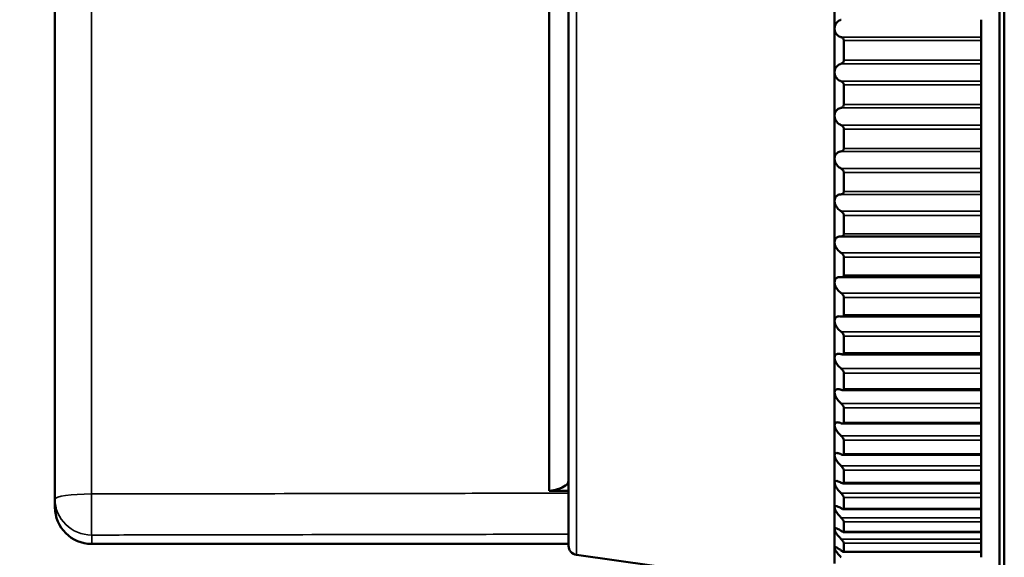
# Model space of a CAD drawing. Units: millimetres. Extents: x 6 to 273, y 3 to 213.
# Drawn here: x 96 to 123, y 107 to 121 of the extents above; entities that cross this region are included whole.
import ezdxf

# ---------------------------------------------------------------- set-up
doc = ezdxf.new("R2010")
doc.units = ezdxf.units.MM
doc.header["$LTSCALE"] = 0.5
for name, color, linetype, lineweight in [('Dimension {c3}', 7, 'Continuous', 25), ('Visible Narrow {c3}', 7, 'Continuous', 35), ('Visible {c3}', 7, 'Continuous', 50)]:
    doc.layers.add(name, color=color, linetype=linetype, lineweight=lineweight)
doc.styles.add('Dim Text {c3}', font='TAHOMA.TTF')
doc.dimstyles.new('OD mm[in] {c3 - mm[in]}', dxfattribs={"dimscale": 0.5, "dimtxt": 3.175, "dimasz": 2.5, "dimexe": 3.175, "dimexo": 1.6002, "dimgap": 0.8, "dimtad": 0, "dimtih": 1, "dimtoh": 1, "dimdec": 1, "dimrnd": 1e-08, "dimzin": 4, "dimdsep": 46, "dimtxsty": 'Dim Text {c3}', "dimcen": 0.09, "dimdle": 10, "dimclrd": 176, "dimclre": 176, "dimclrt": 176, "dimadec": 1, "dimazin": 1, "dimtfac": 1.43937, "dimtofl": 0, "dimtmove": 0, "dimatfit": 3, "dimfxl": 1, "dimtolj": 1, "dimtzin": 4, "dimlwd": -1, "dimlwe": -1, "dimarcsym": 0})

# ---------------------------------------------------------------- blocks, each defined once
blk = doc.blocks.new('*D13')
at = {"layer": 'Defpoints', "color": 0}
for p in [(123.052, 135.482), (87.025, 105.482), (123.052, 105.482)]:
    blk.add_point(p, dxfattribs=at)
at = {"layer": 'Dimension {c3}', "color": 176}
for p, q in [((122.252, 135.482), (85.438, 135.482)), ((87.025, 134.232), (87.025, 123.26)), ((87.025, 106.732), (87.025, 117.704)), ((122.252, 105.482), (85.438, 105.482))]:
    blk.add_line(p, q, dxfattribs=at)
for points in [[(86.817, 134.232), (87.233, 134.232), (87.025, 135.482)], [(86.817, 106.732), (87.233, 106.732), (87.025, 105.482)]]:
    blk.add_solid(points, dxfattribs=at)
at = {"layer": 'Dimension {c3}', "color": 176, "insert": (87.025, 122.86), "char_height": 1.5875, "attachment_point": 2, "style": 'Dim Text {c3}'}
blk.add_mtext('\\A1; 30.0 mm\\P[1 3/16 in]', dxfattribs=at)

msp = doc.modelspace()

# ---------------------------------------------------------------- linework, layer by layer
at = {"layer": 'Visible Narrow {c3}'}
for p, q in [((111.39, 106.721), (111.39, 134.244)), ((98.167, 108.381), (98.167, 132.58)), ((122.425, 120.837), (118.603, 120.837)), ((118.675, 120.742), (122.425, 120.742)), ((118.603, 120.112), (122.425, 120.112)), ((122.425, 120.207), (118.675, 120.207)), ((122.425, 119.635), (118.603, 119.635)), ((118.675, 119.534), (122.425, 119.534)), ((118.603, 118.912), (122.425, 118.912)), ((122.425, 119.001), (118.675, 119.001)), ((122.425, 118.438), (118.603, 118.438)), ((118.675, 118.333), (122.425, 118.333)), ((118.603, 117.723), (122.425, 117.723)), ((122.425, 117.805), (118.675, 117.805)), ((122.425, 117.255), (118.603, 117.255)), ((118.675, 117.145), (122.425, 117.145)), ((118.603, 116.551), (122.425, 116.551)), ((122.425, 116.626), (118.675, 116.626)), ((122.425, 116.093), (118.603, 116.093)), ((118.675, 115.979), (122.425, 115.979)), ((122.425, 115.472), (118.675, 115.472)), ((122.425, 114.959), (118.603, 114.959)), ((118.675, 114.843), (122.425, 114.843)), ((122.425, 114.35), (118.675, 114.35)), ((122.425, 113.861), (118.603, 113.861)), ((118.675, 113.742), (122.425, 113.742)), ((122.425, 113.269), (118.675, 113.269)), ((122.425, 112.806), (118.603, 112.806)), ((118.675, 112.686), (122.425, 112.686)), ((122.425, 112.234), (118.675, 112.234)), ((122.425, 111.801), (118.603, 111.801)), ((118.675, 111.68), (122.425, 111.68)), ((122.425, 111.252), (118.675, 111.252)), ((122.425, 110.852), (118.603, 110.852)), ((118.675, 110.731), (122.425, 110.731)), ((122.425, 110.331), (118.675, 110.331)), ((122.425, 109.965), (118.603, 109.965)), ((118.675, 109.846), (122.425, 109.846)), ((122.425, 109.475), (118.675, 109.475)), ((122.425, 109.147), (118.603, 109.147)), ((118.675, 109.029), (122.425, 109.029)), ((122.425, 108.691), (118.675, 108.691)), ((122.425, 108.402), (118.603, 108.402)), ((118.675, 108.287), (122.425, 108.287)), ((122.425, 107.983), (118.675, 107.983)), ((122.425, 107.735), (118.603, 107.735)), ((118.675, 107.624), (122.425, 107.624)), ((98.175, 107.261), (98.175, 107.019)), ((122.425, 107.152), (118.603, 107.152)), ((122.425, 107.356), (118.675, 107.356)), ((118.675, 107.044), (122.425, 107.044)), ((122.425, 106.815), (118.675, 106.815))]:
    msp.add_line(p, q, dxfattribs=at)
for major_axis, ratio, start_param, end_param in [((-1, 0), 0.137742, 4.721116, 6.283185), ((-1, 0), 0.982029, 0, 1.570796), ((0.002, -1), 0.008581, 4.574199, 6.093307)]:
    msp.add_ellipse((98.175, 108.243), major_axis=major_axis, ratio=ratio, start_param=start_param, end_param=end_param, dxfattribs=at)
for points, knots in [([(111.175, 108.403), (110.174, 108.401), (109.172, 108.4), (106.838, 108.396), (105.505, 108.393), (104.171, 108.391), (102.838, 108.389), (101.505, 108.387), (99.503, 108.383), (98.835, 108.382), (98.167, 108.381)], [0.099498, 0.099498, 0.099498, 0.099498, 0.399958, 0.399958, 0.799916, 0.799916, 0.799916, 1.199874, 1.199874, 1.400421, 1.400421, 1.400421, 1.400421]), ([(98.175, 107.261), (98.844, 107.262), (99.512, 107.264), (101.514, 107.267), (102.847, 107.27), (104.18, 107.272), (105.513, 107.275), (106.846, 107.277), (109.178, 107.281), (110.177, 107.283), (111.175, 107.285)], [-1.400421, -1.400421, -1.400421, -1.400421, -1.199874, -1.199874, -0.799916, -0.799916, -0.799916, -0.399958, -0.399958, -0.100371, -0.100371, -0.100371, -0.100371])]:
    msp.add_open_spline(points, degree=3, knots=knots, dxfattribs=at)
at = {"layer": 'Visible {c3}'}
for p, q in [((123.052, 105.482), (123.052, 135.482)), ((122.925, 106.032), (122.925, 134.932)), ((111.175, 133.996), (111.175, 106.968)), ((97.175, 132.719), (97.175, 108.243)), ((110.646, 132.496), (110.646, 108.465)), ((118.425, 122.253), (118.425, 121.069)), ((118.425, 121.069), (118.425, 119.881)), ((122.425, 121.314), (122.425, 121.069)), ((122.425, 121.069), (122.425, 120.837)), ((122.425, 120.742), (122.425, 120.837)), ((118.675, 120.742), (118.675, 120.207)), ((122.425, 120.207), (122.425, 120.742)), ((122.425, 120.112), (122.425, 120.207)), ((122.425, 120.112), (122.425, 119.881)), ((118.425, 119.881), (118.425, 118.697)), ((122.425, 119.881), (122.425, 119.635)), ((118.675, 119.534), (118.675, 119.001)), ((122.425, 119.534), (122.425, 119.635)), ((122.425, 119.001), (122.425, 119.534)), ((122.425, 118.912), (122.425, 119.001)), ((122.425, 118.912), (122.425, 118.697)), ((118.425, 118.697), (118.425, 117.524)), ((122.425, 118.697), (122.425, 118.438)), ((122.425, 118.333), (122.425, 118.438)), ((118.675, 118.333), (118.675, 117.805)), ((122.425, 117.805), (122.425, 118.333)), ((122.425, 117.723), (122.425, 117.805)), ((122.425, 117.723), (122.425, 117.524)), ((118.425, 117.524), (118.425, 116.371)), ((122.425, 117.524), (122.425, 117.255)), ((118.675, 117.145), (118.675, 116.626)), ((122.425, 117.145), (122.425, 117.255)), ((122.425, 116.626), (122.425, 117.145)), ((122.425, 116.551), (122.425, 116.626)), ((122.425, 116.551), (122.425, 116.371)), ((118.425, 116.371), (118.425, 115.245)), ((122.425, 116.371), (122.425, 116.093)), ((118.675, 115.979), (118.675, 115.472)), ((122.425, 115.979), (122.425, 116.093)), ((122.425, 115.472), (122.425, 115.979)), ((122.425, 115.405), (122.425, 115.472)), ((118.425, 115.245), (118.425, 114.152)), ((118.609, 115.405), (122.425, 115.405)), ((122.425, 115.405), (122.425, 115.245)), ((122.425, 115.245), (122.425, 114.959)), ((122.425, 114.843), (122.425, 114.959)), ((118.675, 114.843), (118.675, 114.35)), ((122.425, 114.35), (122.425, 114.843)), ((122.425, 114.291), (122.425, 114.35)), ((118.425, 114.152), (118.425, 113.101)), ((118.616, 114.291), (122.425, 114.291)), ((122.425, 114.291), (122.425, 114.152)), ((122.425, 114.152), (122.425, 113.861)), ((122.425, 113.742), (122.425, 113.861)), ((118.675, 113.742), (118.675, 113.269)), ((122.425, 113.269), (122.425, 113.742)), ((122.425, 113.217), (122.425, 113.269)), ((118.425, 113.101), (118.425, 112.097)), ((118.624, 113.217), (122.425, 113.217)), ((122.425, 113.217), (122.425, 113.101)), ((122.425, 113.101), (122.425, 112.806)), ((122.425, 112.686), (122.425, 112.806)), ((118.675, 112.686), (118.675, 112.234)), ((122.425, 112.234), (122.425, 112.686)), ((122.425, 112.189), (122.425, 112.234)), ((118.425, 112.097), (118.425, 111.148)), ((118.63, 112.189), (122.425, 112.189)), ((122.425, 112.189), (122.425, 112.097)), ((122.425, 112.097), (122.425, 111.801)), ((118.675, 111.68), (118.675, 111.252)), ((122.425, 111.68), (122.425, 111.801)), ((122.425, 111.252), (122.425, 111.68)), ((118.425, 111.148), (118.425, 110.259)), ((118.637, 111.214), (122.425, 111.214)), ((122.425, 111.214), (122.425, 111.252)), ((122.425, 111.214), (122.425, 111.148)), ((122.425, 111.148), (122.425, 110.852)), ((122.425, 110.731), (122.425, 110.852)), ((118.675, 110.731), (118.675, 110.331)), ((122.425, 110.331), (122.425, 110.731)), ((122.425, 110.299), (122.425, 110.331)), ((118.425, 110.259), (118.425, 109.437)), ((118.643, 110.299), (122.425, 110.299)), ((122.425, 110.299), (122.425, 110.259)), ((122.425, 110.259), (122.425, 109.965)), ((118.675, 109.846), (118.675, 109.475)), ((122.425, 109.846), (122.425, 109.965)), ((122.425, 109.475), (122.425, 109.846)), ((118.425, 109.437), (118.425, 108.686)), ((118.649, 109.449), (122.425, 109.449)), ((122.425, 109.449), (122.425, 109.475)), ((122.425, 109.449), (122.425, 109.437)), ((122.425, 109.437), (122.425, 109.147)), ((118.675, 109.029), (118.675, 108.691)), ((122.425, 109.029), (122.425, 109.147)), ((122.425, 108.691), (122.425, 109.029)), ((118.425, 108.686), (118.425, 108.012)), ((118.654, 108.67), (122.425, 108.67)), ((122.425, 108.67), (122.425, 108.691)), ((122.425, 108.67), (122.425, 108.402)), ((97.175, 108.019), (97.175, 108.243)), ((118.675, 108.287), (118.675, 107.983)), ((122.425, 108.287), (122.425, 108.402)), ((122.425, 107.983), (122.425, 108.287)), ((118.425, 108.012), (118.425, 107.418)), ((118.659, 107.966), (122.425, 107.966)), ((122.425, 107.966), (122.425, 107.983)), ((122.425, 107.966), (122.425, 107.735)), ((122.425, 107.624), (122.425, 107.735)), ((118.425, 107.418), (118.425, 106.91)), ((118.675, 107.624), (118.675, 107.356)), ((122.425, 107.356), (122.425, 107.624)), ((118.663, 107.344), (122.425, 107.344)), ((122.425, 107.344), (122.425, 107.356)), ((122.425, 107.344), (122.425, 107.152)), ((122.425, 107.044), (122.425, 107.152)), ((111.175, 107.019), (98.175, 107.019)), ((118.425, 106.91), (118.425, 106.489)), ((118.675, 107.044), (118.675, 106.815)), ((122.425, 106.815), (122.425, 107.044)), ((111.39, 106.721), (118.425, 105.732)), ((118.666, 106.806), (122.425, 106.806)), ((122.425, 106.806), (122.425, 106.815)), ((122.425, 106.806), (122.425, 106.654))]:
    msp.add_line(p, q, dxfattribs=at)
for centre, radius, end in [((98.175, 108.019), 1, 270), ((111.425, 106.968), 0.25, 262)]:
    msp.add_arc(centre, radius, 180, end, dxfattribs=at)
for points, knots in [([(118.425, 121.069), (118.425, 121.099), (118.431, 121.131), (118.454, 121.188), (118.47, 121.214), (118.511, 121.263), (118.542, 121.286), (118.584, 121.307), (118.593, 121.311), (118.603, 121.314)], [-0.04535083, -0.04535083, -0.04535083, -0.04535083, -0.03615124, -0.03615124, -0.02695164, -0.02695164, -0.01347582, -0.01347582, -0.00957464, -0.00957464, -0.00957464, -0.00957464]), ([(118.603, 120.837), (118.593, 120.84), (118.584, 120.843), (118.542, 120.86), (118.511, 120.881), (118.47, 120.927), (118.454, 120.951), (118.431, 121.007), (118.425, 121.038), (118.425, 121.069)], [-0.08112702, -0.08112702, -0.08112702, -0.08112702, -0.07722584, -0.07722584, -0.06375002, -0.06375002, -0.05455043, -0.05455043, -0.04535083, -0.04535083, -0.04535083, -0.04535083]), ([(118.603, 120.837), (118.606, 120.836), (118.609, 120.835), (118.624, 120.829), (118.636, 120.822), (118.654, 120.805), (118.662, 120.794), (118.67, 120.776), (118.672, 120.769), (118.675, 120.756), (118.675, 120.749), (118.675, 120.742)], [0.04033739, 0.04033739, 0.04033739, 0.04033739, 0.04156276, 0.04156276, 0.04661809, 0.04661809, 0.05077389, 0.05077389, 0.0528518, 0.0528518, 0.0549297, 0.0549297, 0.0549297, 0.0549297]), ([(118.425, 119.881), (118.425, 119.911), (118.431, 119.943), (118.454, 119.998), (118.47, 120.022), (118.511, 120.068), (118.542, 120.089), (118.584, 120.106), (118.593, 120.109), (118.603, 120.112)], [-0.04535083, -0.04535083, -0.04535083, -0.04535083, -0.03615124, -0.03615124, -0.02695164, -0.02695164, -0.01347582, -0.01347582, -0.00957464, -0.00957464, -0.00957464, -0.00957464]), ([(118.675, 120.207), (118.675, 120.2), (118.675, 120.193), (118.672, 120.179), (118.67, 120.173), (118.662, 120.155), (118.654, 120.144), (118.636, 120.127), (118.624, 120.12), (118.609, 120.114), (118.606, 120.113), (118.603, 120.112)], [0.01842228, 0.01842228, 0.01842228, 0.01842228, 0.02050018, 0.02050018, 0.02257808, 0.02257808, 0.02673388, 0.02673388, 0.03178922, 0.03178922, 0.03301458, 0.03301458, 0.03301458, 0.03301458]), ([(118.603, 119.635), (118.593, 119.638), (118.584, 119.642), (118.542, 119.663), (118.511, 119.686), (118.47, 119.736), (118.454, 119.761), (118.431, 119.818), (118.425, 119.85), (118.425, 119.881)], [-0.08112702, -0.08112702, -0.08112702, -0.08112702, -0.07722584, -0.07722584, -0.06375002, -0.06375002, -0.05455043, -0.05455043, -0.04535083, -0.04535083, -0.04535083, -0.04535083]), ([(118.603, 119.635), (118.606, 119.634), (118.609, 119.633), (118.624, 119.626), (118.636, 119.617), (118.654, 119.599), (118.662, 119.588), (118.67, 119.569), (118.672, 119.562), (118.675, 119.548), (118.675, 119.541), (118.675, 119.534)], [0.04033739, 0.04033739, 0.04033739, 0.04033739, 0.04156276, 0.04156276, 0.04661809, 0.04661809, 0.05077389, 0.05077389, 0.0528518, 0.0528518, 0.0549297, 0.0549297, 0.0549297, 0.0549297]), ([(118.425, 118.697), (118.425, 118.727), (118.431, 118.758), (118.454, 118.811), (118.47, 118.834), (118.511, 118.876), (118.542, 118.895), (118.584, 118.908), (118.593, 118.911), (118.603, 118.912)], [-0.04535083, -0.04535083, -0.04535083, -0.04535083, -0.03615124, -0.03615124, -0.02695164, -0.02695164, -0.01347582, -0.01347582, -0.00957464, -0.00957464, -0.00957464, -0.00957464]), ([(118.675, 119.001), (118.675, 118.994), (118.675, 118.987), (118.672, 118.974), (118.67, 118.968), (118.662, 118.95), (118.654, 118.94), (118.636, 118.925), (118.624, 118.918), (118.609, 118.914), (118.606, 118.913), (118.603, 118.912)], [0.01842228, 0.01842228, 0.01842228, 0.01842228, 0.02050018, 0.02050018, 0.02257808, 0.02257808, 0.02673388, 0.02673388, 0.03178922, 0.03178922, 0.03301458, 0.03301458, 0.03301458, 0.03301458]), ([(118.603, 118.438), (118.593, 118.443), (118.584, 118.447), (118.542, 118.471), (118.511, 118.497), (118.47, 118.549), (118.454, 118.576), (118.431, 118.634), (118.425, 118.666), (118.425, 118.697)], [-0.08112702, -0.08112702, -0.08112702, -0.08112702, -0.07722584, -0.07722584, -0.06375002, -0.06375002, -0.05455043, -0.05455043, -0.04535083, -0.04535083, -0.04535083, -0.04535083]), ([(118.603, 118.438), (118.606, 118.437), (118.609, 118.436), (118.624, 118.427), (118.636, 118.418), (118.654, 118.398), (118.662, 118.387), (118.67, 118.367), (118.672, 118.361), (118.675, 118.347), (118.675, 118.34), (118.675, 118.333)], [0.04033739, 0.04033739, 0.04033739, 0.04033739, 0.04156276, 0.04156276, 0.04661809, 0.04661809, 0.05077389, 0.05077389, 0.0528518, 0.0528518, 0.0549297, 0.0549297, 0.0549297, 0.0549297]), ([(118.425, 117.524), (118.425, 117.554), (118.431, 117.584), (118.454, 117.635), (118.47, 117.656), (118.511, 117.695), (118.542, 117.71), (118.584, 117.72), (118.593, 117.722), (118.603, 117.723)], [-0.04535083, -0.04535083, -0.04535083, -0.04535083, -0.03615124, -0.03615124, -0.02695164, -0.02695164, -0.01347582, -0.01347582, -0.00957464, -0.00957464, -0.00957464, -0.00957464]), ([(118.675, 117.805), (118.675, 117.798), (118.675, 117.791), (118.672, 117.778), (118.67, 117.772), (118.662, 117.756), (118.654, 117.747), (118.636, 117.732), (118.624, 117.727), (118.609, 117.724), (118.606, 117.723), (118.603, 117.723)], [0.01842228, 0.01842228, 0.01842228, 0.01842228, 0.02050018, 0.02050018, 0.02257808, 0.02257808, 0.02673388, 0.02673388, 0.03178922, 0.03178922, 0.03301458, 0.03301458, 0.03301458, 0.03301458]), ([(118.603, 117.255), (118.593, 117.26), (118.584, 117.265), (118.542, 117.292), (118.511, 117.32), (118.47, 117.375), (118.454, 117.403), (118.431, 117.462), (118.425, 117.494), (118.425, 117.524)], [-0.08112702, -0.08112702, -0.08112702, -0.08112702, -0.07722584, -0.07722584, -0.06375002, -0.06375002, -0.05455043, -0.05455043, -0.04535083, -0.04535083, -0.04535083, -0.04535083]), ([(118.603, 117.255), (118.606, 117.254), (118.609, 117.252), (118.624, 117.243), (118.636, 117.233), (118.654, 117.211), (118.662, 117.2), (118.67, 117.18), (118.672, 117.173), (118.675, 117.159), (118.675, 117.152), (118.675, 117.145)], [0.04033739, 0.04033739, 0.04033739, 0.04033739, 0.04156276, 0.04156276, 0.04661809, 0.04661809, 0.05077389, 0.05077389, 0.0528518, 0.0528518, 0.0549297, 0.0549297, 0.0549297, 0.0549297]), ([(118.425, 116.371), (118.425, 116.401), (118.431, 116.429), (118.454, 116.477), (118.47, 116.497), (118.511, 116.531), (118.542, 116.544), (118.584, 116.55), (118.593, 116.551), (118.603, 116.551)], [-0.04535083, -0.04535083, -0.04535083, -0.04535083, -0.03615124, -0.03615124, -0.02695164, -0.02695164, -0.01347582, -0.01347582, -0.00957464, -0.00957464, -0.00957464, -0.00957464]), ([(118.675, 116.626), (118.675, 116.619), (118.675, 116.612), (118.672, 116.6), (118.67, 116.594), (118.662, 116.579), (118.654, 116.57), (118.636, 116.558), (118.624, 116.554), (118.609, 116.552), (118.606, 116.552), (118.603, 116.551)], [0.01842228, 0.01842228, 0.01842228, 0.01842228, 0.02050018, 0.02050018, 0.02257808, 0.02257808, 0.02673388, 0.02673388, 0.03178922, 0.03178922, 0.03301458, 0.03301458, 0.03301458, 0.03301458]), ([(118.603, 116.093), (118.593, 116.098), (118.584, 116.104), (118.542, 116.134), (118.511, 116.164), (118.47, 116.221), (118.454, 116.249), (118.431, 116.31), (118.425, 116.342), (118.425, 116.371)], [-0.08112702, -0.08112702, -0.08112702, -0.08112702, -0.07722584, -0.07722584, -0.06375002, -0.06375002, -0.05455043, -0.05455043, -0.04535083, -0.04535083, -0.04535083, -0.04535083]), ([(118.603, 116.093), (118.606, 116.091), (118.609, 116.089), (118.624, 116.079), (118.636, 116.068), (118.654, 116.046), (118.662, 116.034), (118.67, 116.014), (118.672, 116.007), (118.675, 115.993), (118.675, 115.986), (118.675, 115.979)], [0.04033739, 0.04033739, 0.04033739, 0.04033739, 0.04156276, 0.04156276, 0.04661809, 0.04661809, 0.05077389, 0.05077389, 0.0528518, 0.0528518, 0.0549297, 0.0549297, 0.0549297, 0.0549297]), ([(118.675, 115.472), (118.675, 115.465), (118.675, 115.459), (118.672, 115.447), (118.67, 115.442), (118.662, 115.427), (118.654, 115.42), (118.636, 115.409), (118.624, 115.406), (118.609, 115.405), (118.606, 115.405), (118.603, 115.405)], [0.01842228, 0.01842228, 0.01842228, 0.01842228, 0.02050018, 0.02050018, 0.02257808, 0.02257808, 0.02673388, 0.02673388, 0.03178922, 0.03178922, 0.03301458, 0.03301458, 0.03301458, 0.03301458]), ([(118.425, 115.245), (118.425, 115.273), (118.431, 115.301), (118.454, 115.346), (118.47, 115.363), (118.511, 115.393), (118.542, 115.403), (118.584, 115.406), (118.593, 115.406), (118.603, 115.405)], [-0.04535083, -0.04535083, -0.04535083, -0.04535083, -0.03615124, -0.03615124, -0.02695164, -0.02695164, -0.01347582, -0.01347582, -0.00957464, -0.00957464, -0.00957464, -0.00957464]), ([(118.603, 114.959), (118.593, 114.965), (118.584, 114.972), (118.542, 115.004), (118.511, 115.036), (118.47, 115.095), (118.454, 115.124), (118.431, 115.184), (118.425, 115.216), (118.425, 115.245)], [-0.08112702, -0.08112702, -0.08112702, -0.08112702, -0.07722584, -0.07722584, -0.06375002, -0.06375002, -0.05455043, -0.05455043, -0.04535083, -0.04535083, -0.04535083, -0.04535083]), ([(118.603, 114.959), (118.606, 114.957), (118.609, 114.955), (118.624, 114.944), (118.636, 114.932), (118.654, 114.909), (118.662, 114.896), (118.67, 114.876), (118.672, 114.869), (118.675, 114.856), (118.675, 114.849), (118.675, 114.843)], [0.04033739, 0.04033739, 0.04033739, 0.04033739, 0.04156276, 0.04156276, 0.04661809, 0.04661809, 0.05077389, 0.05077389, 0.0528518, 0.0528518, 0.0549297, 0.0549297, 0.0549297, 0.0549297]), ([(118.675, 114.35), (118.675, 114.344), (118.675, 114.338), (118.672, 114.327), (118.67, 114.322), (118.662, 114.308), (118.654, 114.302), (118.636, 114.293), (118.624, 114.291), (118.609, 114.292), (118.606, 114.292), (118.603, 114.292)], [0.01842228, 0.01842228, 0.01842228, 0.01842228, 0.02050018, 0.02050018, 0.02257808, 0.02257808, 0.02673388, 0.02673388, 0.03178922, 0.03178922, 0.03301458, 0.03301458, 0.03301458, 0.03301458]), ([(118.425, 114.152), (118.425, 114.18), (118.431, 114.206), (118.454, 114.247), (118.47, 114.263), (118.511, 114.289), (118.542, 114.295), (118.584, 114.295), (118.593, 114.294), (118.603, 114.292)], [-0.04535083, -0.04535083, -0.04535083, -0.04535083, -0.03615124, -0.03615124, -0.02695164, -0.02695164, -0.01347582, -0.01347582, -0.00957464, -0.00957464, -0.00957464, -0.00957464]), ([(118.603, 113.861), (118.593, 113.868), (118.584, 113.875), (118.542, 113.91), (118.511, 113.943), (118.47, 114.004), (118.454, 114.033), (118.431, 114.093), (118.425, 114.124), (118.425, 114.152)], [-0.08112702, -0.08112702, -0.08112702, -0.08112702, -0.07722584, -0.07722584, -0.06375002, -0.06375002, -0.05455043, -0.05455043, -0.04535083, -0.04535083, -0.04535083, -0.04535083]), ([(118.603, 113.861), (118.606, 113.859), (118.609, 113.857), (118.624, 113.844), (118.636, 113.832), (118.654, 113.808), (118.662, 113.796), (118.67, 113.775), (118.672, 113.769), (118.675, 113.755), (118.675, 113.749), (118.675, 113.742)], [0.04033739, 0.04033739, 0.04033739, 0.04033739, 0.04156276, 0.04156276, 0.04661809, 0.04661809, 0.05077389, 0.05077389, 0.0528518, 0.0528518, 0.0549297, 0.0549297, 0.0549297, 0.0549297]), ([(118.675, 113.269), (118.675, 113.263), (118.675, 113.257), (118.672, 113.246), (118.67, 113.242), (118.662, 113.229), (118.654, 113.224), (118.636, 113.217), (118.624, 113.216), (118.609, 113.218), (118.606, 113.219), (118.603, 113.219)], [0.01842228, 0.01842228, 0.01842228, 0.01842228, 0.02050018, 0.02050018, 0.02257808, 0.02257808, 0.02673388, 0.02673388, 0.03178922, 0.03178922, 0.03301458, 0.03301458, 0.03301458, 0.03301458]), ([(118.425, 113.101), (118.425, 113.127), (118.431, 113.152), (118.454, 113.189), (118.47, 113.203), (118.511, 113.224), (118.542, 113.228), (118.584, 113.223), (118.593, 113.222), (118.603, 113.219)], [-0.04535083, -0.04535083, -0.04535083, -0.04535083, -0.03615124, -0.03615124, -0.02695164, -0.02695164, -0.01347582, -0.01347582, -0.00957464, -0.00957464, -0.00957464, -0.00957464]), ([(118.603, 112.806), (118.593, 112.813), (118.584, 112.821), (118.542, 112.858), (118.511, 112.893), (118.47, 112.955), (118.454, 112.984), (118.431, 113.044), (118.425, 113.074), (118.425, 113.101)], [-0.08112702, -0.08112702, -0.08112702, -0.08112702, -0.07722584, -0.07722584, -0.06375002, -0.06375002, -0.05455043, -0.05455043, -0.04535083, -0.04535083, -0.04535083, -0.04535083]), ([(118.603, 112.806), (118.606, 112.804), (118.609, 112.801), (118.624, 112.788), (118.636, 112.775), (118.654, 112.751), (118.662, 112.738), (118.67, 112.718), (118.672, 112.711), (118.675, 112.698), (118.675, 112.692), (118.675, 112.686)], [0.04033739, 0.04033739, 0.04033739, 0.04033739, 0.04156276, 0.04156276, 0.04661809, 0.04661809, 0.05077389, 0.05077389, 0.0528518, 0.0528518, 0.0549297, 0.0549297, 0.0549297, 0.0549297]), ([(118.425, 112.097), (118.425, 112.122), (118.431, 112.145), (118.454, 112.179), (118.47, 112.19), (118.511, 112.206), (118.542, 112.207), (118.584, 112.199), (118.593, 112.196), (118.603, 112.193)], [-0.04535083, -0.04535083, -0.04535083, -0.04535083, -0.03615124, -0.03615124, -0.02695164, -0.02695164, -0.01347582, -0.01347582, -0.00957464, -0.00957464, -0.00957464, -0.00957464]), ([(118.675, 112.234), (118.675, 112.228), (118.675, 112.223), (118.672, 112.213), (118.67, 112.209), (118.662, 112.198), (118.654, 112.193), (118.636, 112.188), (118.624, 112.188), (118.609, 112.192), (118.606, 112.192), (118.603, 112.193)], [0.01842228, 0.01842228, 0.01842228, 0.01842228, 0.02050018, 0.02050018, 0.02257808, 0.02257808, 0.02673388, 0.02673388, 0.03178922, 0.03178922, 0.03301458, 0.03301458, 0.03301458, 0.03301458]), ([(118.603, 111.801), (118.593, 111.808), (118.584, 111.817), (118.542, 111.856), (118.511, 111.891), (118.47, 111.954), (118.454, 111.984), (118.431, 112.042), (118.425, 112.072), (118.425, 112.097)], [-0.08112702, -0.08112702, -0.08112702, -0.08112702, -0.07722584, -0.07722584, -0.06375002, -0.06375002, -0.05455043, -0.05455043, -0.04535083, -0.04535083, -0.04535083, -0.04535083]), ([(118.603, 111.801), (118.606, 111.798), (118.609, 111.795), (118.624, 111.782), (118.636, 111.769), (118.654, 111.744), (118.662, 111.731), (118.67, 111.711), (118.672, 111.705), (118.675, 111.692), (118.675, 111.686), (118.675, 111.68)], [0.04033739, 0.04033739, 0.04033739, 0.04033739, 0.04156276, 0.04156276, 0.04661809, 0.04661809, 0.05077389, 0.05077389, 0.0528518, 0.0528518, 0.0549297, 0.0549297, 0.0549297, 0.0549297]), ([(118.425, 111.148), (118.425, 111.171), (118.431, 111.192), (118.454, 111.222), (118.47, 111.231), (118.511, 111.242), (118.542, 111.24), (118.584, 111.228), (118.593, 111.225), (118.603, 111.221)], [-0.04535083, -0.04535083, -0.04535083, -0.04535083, -0.03615124, -0.03615124, -0.02695164, -0.02695164, -0.01347582, -0.01347582, -0.00957464, -0.00957464, -0.00957464, -0.00957464]), ([(118.603, 110.852), (118.593, 110.86), (118.584, 110.869), (118.542, 110.91), (118.511, 110.946), (118.47, 111.009), (118.454, 111.038), (118.431, 111.096), (118.425, 111.124), (118.425, 111.148)], [-0.08112702, -0.08112702, -0.08112702, -0.08112702, -0.07722584, -0.07722584, -0.06375002, -0.06375002, -0.05455043, -0.05455043, -0.04535083, -0.04535083, -0.04535083, -0.04535083]), ([(118.675, 111.252), (118.675, 111.247), (118.675, 111.242), (118.672, 111.233), (118.67, 111.229), (118.662, 111.22), (118.654, 111.216), (118.636, 111.213), (118.624, 111.214), (118.609, 111.219), (118.606, 111.22), (118.603, 111.221)], [0.01842228, 0.01842228, 0.01842228, 0.01842228, 0.02050018, 0.02050018, 0.02257808, 0.02257808, 0.02673388, 0.02673388, 0.03178922, 0.03178922, 0.03301458, 0.03301458, 0.03301458, 0.03301458]), ([(118.603, 110.852), (118.606, 110.849), (118.609, 110.846), (118.624, 110.832), (118.636, 110.818), (118.654, 110.793), (118.662, 110.78), (118.67, 110.761), (118.672, 110.755), (118.675, 110.742), (118.675, 110.737), (118.675, 110.731)], [0.04033739, 0.04033739, 0.04033739, 0.04033739, 0.04156276, 0.04156276, 0.04661809, 0.04661809, 0.05077389, 0.05077389, 0.0528518, 0.0528518, 0.0549297, 0.0549297, 0.0549297, 0.0549297]), ([(118.425, 110.259), (118.425, 110.281), (118.431, 110.3), (118.454, 110.325), (118.47, 110.332), (118.511, 110.338), (118.542, 110.333), (118.584, 110.318), (118.593, 110.314), (118.603, 110.309)], [-0.04535083, -0.04535083, -0.04535083, -0.04535083, -0.03615124, -0.03615124, -0.02695164, -0.02695164, -0.01347582, -0.01347582, -0.00957464, -0.00957464, -0.00957464, -0.00957464]), ([(118.675, 110.331), (118.675, 110.326), (118.675, 110.321), (118.672, 110.313), (118.67, 110.31), (118.662, 110.302), (118.654, 110.299), (118.636, 110.298), (118.624, 110.301), (118.609, 110.307), (118.606, 110.308), (118.603, 110.309)], [0.01842228, 0.01842228, 0.01842228, 0.01842228, 0.02050018, 0.02050018, 0.02257808, 0.02257808, 0.02673388, 0.02673388, 0.03178922, 0.03178922, 0.03301458, 0.03301458, 0.03301458, 0.03301458]), ([(118.603, 109.965), (118.593, 109.974), (118.584, 109.983), (118.542, 110.025), (118.511, 110.062), (118.47, 110.125), (118.454, 110.154), (118.431, 110.21), (118.425, 110.237), (118.425, 110.259)], [-0.08112702, -0.08112702, -0.08112702, -0.08112702, -0.07722584, -0.07722584, -0.06375002, -0.06375002, -0.05455043, -0.05455043, -0.04535083, -0.04535083, -0.04535083, -0.04535083]), ([(118.603, 109.965), (118.606, 109.962), (118.609, 109.959), (118.624, 109.944), (118.636, 109.931), (118.654, 109.905), (118.662, 109.893), (118.67, 109.874), (118.672, 109.868), (118.675, 109.856), (118.675, 109.851), (118.675, 109.846)], [0.04033739, 0.04033739, 0.04033739, 0.04033739, 0.04156276, 0.04156276, 0.04661809, 0.04661809, 0.05077389, 0.05077389, 0.0528518, 0.0528518, 0.0549297, 0.0549297, 0.0549297, 0.0549297]), ([(118.425, 109.437), (118.425, 109.457), (118.431, 109.473), (118.454, 109.494), (118.47, 109.499), (118.511, 109.5), (118.542, 109.492), (118.584, 109.473), (118.593, 109.468), (118.603, 109.463)], [-0.04535083, -0.04535083, -0.04535083, -0.04535083, -0.03615124, -0.03615124, -0.02695164, -0.02695164, -0.01347582, -0.01347582, -0.00957464, -0.00957464, -0.00957464, -0.00957464]), ([(118.603, 109.147), (118.593, 109.156), (118.584, 109.165), (118.542, 109.209), (118.511, 109.246), (118.47, 109.309), (118.454, 109.337), (118.431, 109.391), (118.425, 109.416), (118.425, 109.437)], [-0.08112702, -0.08112702, -0.08112702, -0.08112702, -0.07722584, -0.07722584, -0.06375002, -0.06375002, -0.05455043, -0.05455043, -0.04535083, -0.04535083, -0.04535083, -0.04535083]), ([(118.675, 109.475), (118.675, 109.471), (118.675, 109.466), (118.672, 109.459), (118.67, 109.456), (118.662, 109.45), (118.654, 109.448), (118.636, 109.449), (118.624, 109.453), (118.609, 109.46), (118.606, 109.462), (118.603, 109.463)], [0.01842228, 0.01842228, 0.01842228, 0.01842228, 0.02050018, 0.02050018, 0.02257808, 0.02257808, 0.02673388, 0.02673388, 0.03178922, 0.03178922, 0.03301458, 0.03301458, 0.03301458, 0.03301458]), ([(118.603, 109.147), (118.606, 109.144), (118.609, 109.141), (118.624, 109.125), (118.636, 109.111), (118.654, 109.086), (118.662, 109.074), (118.67, 109.056), (118.672, 109.05), (118.675, 109.039), (118.675, 109.034), (118.675, 109.029)], [0.04033739, 0.04033739, 0.04033739, 0.04033739, 0.04156276, 0.04156276, 0.04661809, 0.04661809, 0.05077389, 0.05077389, 0.0528518, 0.0528518, 0.0549297, 0.0549297, 0.0549297, 0.0549297]), ([(110.646, 108.465), (110.729, 108.477), (110.805, 108.493), (110.966, 108.539), (111.04, 108.571), (111.144, 108.647), (111.172, 108.69), (111.175, 108.738), (111.175, 108.74), (111.175, 108.743)], [0.0491585, 0.0491585, 0.0491585, 0.0491585, 0.0776142, 0.0776142, 0.1168316, 0.1168316, 0.1567456, 0.1567456, 0.1588449, 0.1588449, 0.1588449, 0.1588449]), ([(118.425, 108.686), (118.425, 108.704), (118.431, 108.718), (118.454, 108.735), (118.47, 108.737), (118.511, 108.733), (118.542, 108.722), (118.584, 108.7), (118.593, 108.694), (118.603, 108.689)], [-0.04535083, -0.04535083, -0.04535083, -0.04535083, -0.03615124, -0.03615124, -0.02695164, -0.02695164, -0.01347582, -0.01347582, -0.00957464, -0.00957464, -0.00957464, -0.00957464]), ([(118.603, 108.402), (118.593, 108.411), (118.584, 108.421), (118.542, 108.466), (118.511, 108.503), (118.47, 108.565), (118.454, 108.592), (118.431, 108.644), (118.425, 108.667), (118.425, 108.686)], [-0.08112702, -0.08112702, -0.08112702, -0.08112702, -0.07722584, -0.07722584, -0.06375002, -0.06375002, -0.05455043, -0.05455043, -0.04535083, -0.04535083, -0.04535083, -0.04535083]), ([(118.675, 108.691), (118.675, 108.687), (118.675, 108.683), (118.672, 108.677), (118.67, 108.674), (118.662, 108.669), (118.654, 108.669), (118.636, 108.672), (118.624, 108.677), (118.609, 108.685), (118.606, 108.687), (118.603, 108.689)], [0.01842228, 0.01842228, 0.01842228, 0.01842228, 0.02050018, 0.02050018, 0.02257808, 0.02257808, 0.02673388, 0.02673388, 0.03178922, 0.03178922, 0.03301458, 0.03301458, 0.03301458, 0.03301458]), ([(118.603, 108.402), (118.606, 108.399), (118.609, 108.396), (118.624, 108.38), (118.636, 108.366), (118.654, 108.341), (118.662, 108.329), (118.67, 108.311), (118.672, 108.306), (118.675, 108.296), (118.675, 108.291), (118.675, 108.287)], [0.04033739, 0.04033739, 0.04033739, 0.04033739, 0.04156276, 0.04156276, 0.04661809, 0.04661809, 0.05077389, 0.05077389, 0.0528518, 0.0528518, 0.0549297, 0.0549297, 0.0549297, 0.0549297]), ([(118.425, 108.012), (118.425, 108.028), (118.431, 108.04), (118.454, 108.051), (118.47, 108.051), (118.511, 108.042), (118.542, 108.028), (118.584, 108.003), (118.593, 107.997), (118.603, 107.99)], [-0.04535083, -0.04535083, -0.04535083, -0.04535083, -0.03615124, -0.03615124, -0.02695164, -0.02695164, -0.01347582, -0.01347582, -0.00957464, -0.00957464, -0.00957464, -0.00957464]), ([(118.603, 107.735), (118.593, 107.745), (118.584, 107.755), (118.542, 107.8), (118.511, 107.838), (118.47, 107.898), (118.454, 107.925), (118.431, 107.973), (118.425, 107.995), (118.425, 108.012)], [-0.08112702, -0.08112702, -0.08112702, -0.08112702, -0.07722584, -0.07722584, -0.06375002, -0.06375002, -0.05455043, -0.05455043, -0.04535083, -0.04535083, -0.04535083, -0.04535083]), ([(118.675, 107.983), (118.675, 107.979), (118.675, 107.976), (118.672, 107.971), (118.67, 107.969), (118.662, 107.966), (118.654, 107.966), (118.636, 107.971), (118.624, 107.977), (118.609, 107.986), (118.606, 107.988), (118.603, 107.99)], [0.01842228, 0.01842228, 0.01842228, 0.01842228, 0.02050018, 0.02050018, 0.02257808, 0.02257808, 0.02673388, 0.02673388, 0.03178922, 0.03178922, 0.03301458, 0.03301458, 0.03301458, 0.03301458]), ([(118.603, 107.735), (118.606, 107.732), (118.609, 107.729), (118.624, 107.713), (118.636, 107.699), (118.654, 107.675), (118.662, 107.663), (118.67, 107.646), (118.672, 107.641), (118.675, 107.632), (118.675, 107.627), (118.675, 107.624)], [0.04033739, 0.04033739, 0.04033739, 0.04033739, 0.04156276, 0.04156276, 0.04661809, 0.04661809, 0.05077389, 0.05077389, 0.0528518, 0.0528518, 0.0549297, 0.0549297, 0.0549297, 0.0549297]), ([(118.425, 107.418), (118.425, 107.432), (118.431, 107.442), (118.454, 107.449), (118.47, 107.446), (118.511, 107.432), (118.542, 107.415), (118.584, 107.387), (118.593, 107.38), (118.603, 107.373)], [-0.04535083, -0.04535083, -0.04535083, -0.04535083, -0.03615124, -0.03615124, -0.02695164, -0.02695164, -0.01347582, -0.01347582, -0.00957464, -0.00957464, -0.00957464, -0.00957464]), ([(118.603, 107.152), (118.593, 107.161), (118.584, 107.172), (118.542, 107.217), (118.511, 107.254), (118.47, 107.313), (118.454, 107.338), (118.431, 107.384), (118.425, 107.404), (118.425, 107.418)], [-0.08112702, -0.08112702, -0.08112702, -0.08112702, -0.07722584, -0.07722584, -0.06375002, -0.06375002, -0.05455043, -0.05455043, -0.04535083, -0.04535083, -0.04535083, -0.04535083]), ([(118.675, 107.356), (118.675, 107.353), (118.675, 107.35), (118.672, 107.346), (118.67, 107.345), (118.662, 107.343), (118.654, 107.345), (118.636, 107.352), (118.624, 107.358), (118.609, 107.369), (118.606, 107.371), (118.603, 107.373)], [0.01842228, 0.01842228, 0.01842228, 0.01842228, 0.02050018, 0.02050018, 0.02257808, 0.02257808, 0.02673388, 0.02673388, 0.03178922, 0.03178922, 0.03301458, 0.03301458, 0.03301458, 0.03301458]), ([(118.603, 107.152), (118.606, 107.148), (118.609, 107.145), (118.624, 107.129), (118.636, 107.115), (118.654, 107.091), (118.662, 107.08), (118.67, 107.064), (118.672, 107.059), (118.675, 107.051), (118.675, 107.047), (118.675, 107.044)], [0.04033739, 0.04033739, 0.04033739, 0.04033739, 0.04156276, 0.04156276, 0.04661809, 0.04661809, 0.05077389, 0.05077389, 0.0528518, 0.0528518, 0.0549297, 0.0549297, 0.0549297, 0.0549297]), ([(118.425, 106.91), (118.425, 106.922), (118.431, 106.928), (118.454, 106.93), (118.47, 106.926), (118.511, 106.906), (118.542, 106.887), (118.584, 106.856), (118.593, 106.849), (118.603, 106.841)], [-0.04535083, -0.04535083, -0.04535083, -0.04535083, -0.03615124, -0.03615124, -0.02695164, -0.02695164, -0.01347582, -0.01347582, -0.00957464, -0.00957464, -0.00957464, -0.00957464]), ([(118.603, 106.654), (118.593, 106.664), (118.584, 106.674), (118.542, 106.72), (118.511, 106.757), (118.47, 106.813), (118.454, 106.837), (118.431, 106.88), (118.425, 106.898), (118.425, 106.91)], [-0.08112702, -0.08112702, -0.08112702, -0.08112702, -0.07722584, -0.07722584, -0.06375002, -0.06375002, -0.05455043, -0.05455043, -0.04535083, -0.04535083, -0.04535083, -0.04535083]), ([(118.675, 106.815), (118.675, 106.812), (118.675, 106.81), (118.672, 106.807), (118.67, 106.806), (118.662, 106.806), (118.654, 106.808), (118.636, 106.817), (118.624, 106.825), (118.609, 106.836), (118.606, 106.839), (118.603, 106.841)], [0.01842228, 0.01842228, 0.01842228, 0.01842228, 0.02050018, 0.02050018, 0.02257808, 0.02257808, 0.02673388, 0.02673388, 0.03178922, 0.03178922, 0.03301458, 0.03301458, 0.03301458, 0.03301458])]:
    msp.add_open_spline(points, degree=3, knots=knots, dxfattribs=at)
msp.add_open_spline([(111.175, 108.466), (110.999, 108.466), (110.822, 108.466), (110.646, 108.465)], degree=3, dxfattribs=at)

# ---------------------------------------------------------------- dimensions: what is measured, and where the dimension line sits
at = {"layer": 'Dimension {c3}', "color": 176}
dim = msp.add_linear_dim(base=(87.025, 105.482), p1=(123.052, 135.482), p2=(123.052, 105.482), angle=90, text=' <> mm\\X[1 3/16 in]', dimstyle='OD mm[in] {c3 - mm[in]}', override={"dimdec": 1, "dimpost": '', "dimtp": 0, "dimtm": 0, "dimtdec": 2, "dimatfit": 1, "dimtvp": -0.25}, dxfattribs=at)
dim.commit()
dim.dimension.update_dxf_attribs({"geometry": '*D13', "text_midpoint": (87.025, 120.482), "dimtype": 160})

doc.saveas('drawing.dxf')
